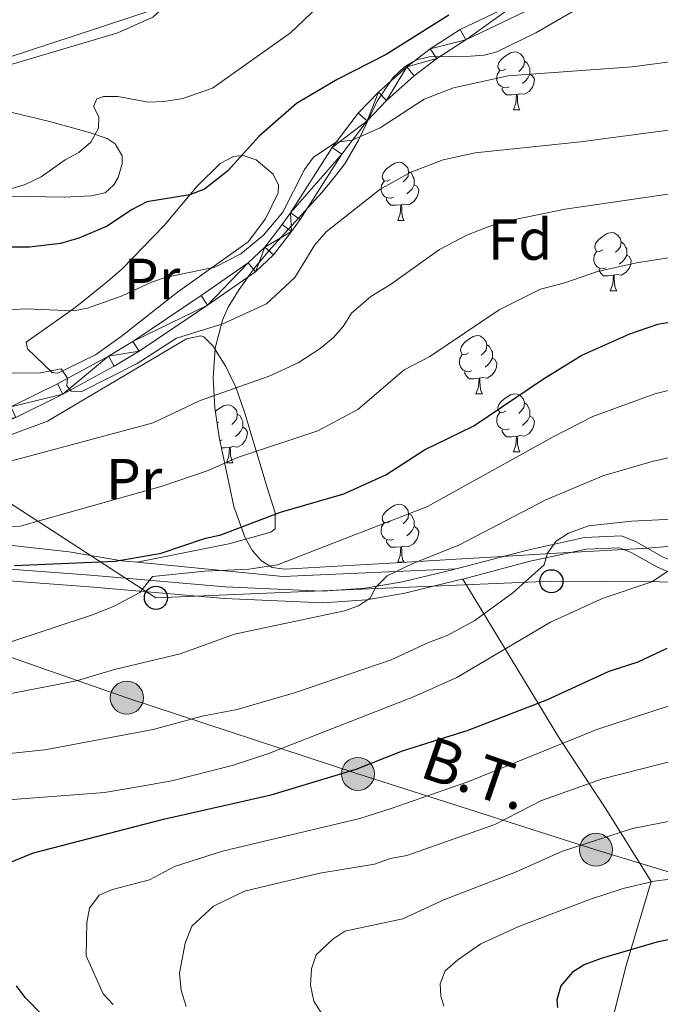
# Model space of a CAD drawing. Units: metres. Extents: x 623005 to 627514, y 768681 to 771733.
# Drawn here: x 626648 to 626758, y 769271 to 769441 of the extents above; entities that cross this region are included whole.
import ezdxf
from ezdxf.enums import TextEntityAlignment as Align

# ---------------------------------------------------------------- set-up
doc = ezdxf.new("R2010")
doc.units = ezdxf.units.M
doc.header["$MEASUREMENT"] = 0
doc.linetypes.add('DGN Style 3', pattern=[78.57378200000001, 56.12413000000001, -22.449652])
for name, color, linetype, lineweight in [('Carátula', 7, 'Continuous', 0), ('Edificios construcciones cerramientos', 7, 'Continuous', 0), ('Elementos auxiliares', 7, 'Continuous', 0), ('Entidades rústicas y varios', 7, 'Continuous', 0), ('Líneas de conducción', 7, 'Continuous', 0), ('Relieve y altimetría', 7, 'Continuous', 0), ('Textos de rotulación', 7, 'Continuous', 0), ('Viales y ferrocarril', 7, 'Continuous', 0)]:
    doc.layers.add(name, color=color, linetype=linetype, lineweight=lineweight)
doc.styles.add('Style-arial', font='arial.shx', dxfattribs={"bigfont": 'arialbig.shx'})
doc.styles.add('Style-Arial Narrow', font='txt')
doc.styles.add('Style-arialni', font='arialni.shx', dxfattribs={"bigfont": 'arialnibig.shx'})

# ---------------------------------------------------------------- blocks, each defined once
blk = doc.blocks.new('5PTT')
at = {"layer": 'Líneas de conducción', "color": 250, "linetype": 'Continuous', "lineweight": 30}
blk.add_circle((0, 0, 0.0004937147301689038), 1.995000006667076, dxfattribs=at)
blk = doc.blocks.new('5PELE')
at = {"layer": 'Líneas de conducción', "linetype": 'Continuous', "lineweight": 0}
h = blk.add_hatch(color=9, dxfattribs=at)
edge = h.paths.add_edge_path()
edge.add_arc((-0.000199990114197135, 1.001171767711639e-08), 2.85, 0, 360)
at = {"layer": 'Líneas de conducción', "color": 252, "linetype": 'Continuous', "lineweight": 0}
blk.add_circle((-0.000199990114197135, 1.001171767711639e-08, 0.0001050437649610103), 2.85, dxfattribs=at)

msp = doc.modelspace()

# ---------------------------------------------------------------- linework, layer by layer
at = {"layer": 'Carátula', "color": 7, "linetype": 'Continuous', "lineweight": 0}
msp.add_3dface([(623060.037, 768681.1939999999), (627514.2790000001, 768763.0360000001), (627459.717, 771732.544), (623005.4750000001, 771650.702)], dxfattribs=at)
at = {"layer": 'Edificios construcciones cerramientos', "color": 250, "linetype": 'Continuous', "lineweight": 0, "ltscale": 0.5, "extrusion": (0.1746240151497313, -0.2844892213149127, 0.9426411492655205), "elevation": -108804.267273056, "flags": 128}
msp.add_lwpolyline([(936547.1469200284, 309272.2967037616), (936567.2725156422, 309256.1407014038), (936593.4509308233, 309240.7036756021)], dxfattribs=at)
at = {"layer": 'Edificios construcciones cerramientos', "color": 250, "linetype": 'Continuous', "lineweight": 0, "ltscale": 0.5}
for points in [[(626616.567, 769437.902, 713.197), (626626.014, 769436.7820000001, 712.049), (626641.7209999999, 769433.037, 710.117), (626660.8630000001, 769439.335, 710.278), (626674.6259999999, 769443.862, 710.761), (626718.956, 769466.0109999999, 705.77), (626731.8770000001, 769471.1340000001, 706.736), (626755.615, 769476.092, 707.541), (626781.149, 769480.085, 706.414)], [(626630.591, 769353.017, 680.333), (626633.2579999999, 769351.5619999999, 680.333), (626656.149, 769349.051, 676.146), (626665.273, 769347.496, 674.697), (626667.896, 769347.2390000001, 674.133)], [(626724.0959999999, 769344.3330000001, 663.587), (626740.8049999999, 769316.8189999999, 645.072), (626748.7820000001, 769304.713, 636.0550000000001), (626756.6329999999, 769292.1499999999, 629.513), (626752.341, 769277.646, 628.087), (626748.946, 769264.26, 629.234)]]:
    msp.add_polyline3d(points, dxfattribs=at)
at = {"layer": 'Elementos auxiliares', "color": 250, "linetype": 'Continuous', "lineweight": 0}
msp.add_3dface([(623941.04, 769091.22), (623899.06, 771404.79), (627290.76, 771467.1000000001), (627333.8899999999, 769153.56)], dxfattribs=at)
at = {"layer": 'Entidades rústicas y varios', "color": 92, "linetype": 'Continuous', "lineweight": 0, "flags": 128}
for points in [[(626731.554, 769432.317), (626731.024, 769432.0519999999), (626730.494, 769432.1070000001), (626730.229, 769432.477), (626730.1740000001, 769432.902), (626730.334, 769433.422), (626730.814, 769434.017), (626731.449, 769434.547), (626732.3489999999, 769435.132), (626733.094, 769435.2920000001), (626733.5190000001, 769435.237), (626734.0490000001, 769434.922), (626734.5789999999, 769434.337), (626734.7390000001, 769433.6969999999), (626734.629, 769432.8470000001), (626734.2039999999, 769432.317), (626733.784, 769431.892)], [(626734.7390000001, 769433.6969999999), (626735.2139999999, 769433.382), (626735.5290000001, 769432.7420000001), (626735.689, 769432.422), (626735.689, 769431.842), (626735.689, 769431.4170000001), (626735.3189999999, 769430.727), (626734.899, 769430.247), (626734.419, 769429.827)], [(626732.139, 769429.237), (626731.7139999999, 769429.077), (626731.129, 769429.1370000001), (626730.6540000001, 769429.3470000001), (626730.229, 769429.7720000001), (626730.014, 769430.3570000001), (626730.014, 769430.777), (626730.0689999999, 769431.362), (626730.494, 769432.0519999999)], [(626735.689, 769431.4170000001), (626736.1440000001, 769431.1670000001), (626736.4890000001, 769430.5519999999), (626736.379, 769429.827), (626736.169, 769429.1869999999), (626735.584, 769428.4469999999), (626734.7890000001, 769427.967), (626733.939, 769428.0719999999), (626733.5090000001, 769427.942)], [(626733.399, 769427.942), (626732.5090000001, 769427.8570000001), (626731.6640000001, 769427.8570000001), (626731.2390000001, 769428.287), (626730.919, 769428.7620000001), (626730.919, 769429.077)], [(626732.854, 769425.257), (626733.2890000001, 769426.4170000001), (626733.399, 769427.942), (626733.5090000001, 769427.942), (626733.544, 769427.3570000001), (626733.5789999999, 769426.672), (626733.649, 769426.057), (626733.764, 769425.6570000001), (626733.979, 769425.257)], [(626732.854, 769425.257), (626733.979, 769425.257)], [(626711.5760000001, 769413.2690000001), (626711.0460000001, 769413.004), (626710.5160000001, 769413.0590000001), (626710.2509999999, 769413.429), (626710.196, 769413.854), (626710.3559999999, 769414.3740000001), (626710.8360000001, 769414.969), (626711.4709999999, 769415.4990000001), (626712.371, 769416.084), (626713.1159999999, 769416.244), (626713.541, 769416.189), (626714.071, 769415.8740000001), (626714.601, 769415.2890000001), (626714.7609999999, 769414.649), (626714.6510000001, 769413.7990000001), (626714.226, 769413.2690000001), (626713.8060000001, 769412.844)], [(626712.1610000001, 769410.189), (626711.736, 769410.0290000001), (626711.1510000001, 769410.0889999999), (626710.676, 769410.2990000001), (626710.2509999999, 769410.7239999999), (626710.0360000001, 769411.3090000001), (626710.0360000001, 769411.729), (626710.091, 769412.314), (626710.5160000001, 769413.004)], [(626714.7609999999, 769414.649), (626715.236, 769414.334), (626715.551, 769413.6939999999), (626715.7110000001, 769413.3740000001), (626715.7110000001, 769412.794), (626715.7110000001, 769412.369), (626715.341, 769411.679), (626714.9210000001, 769411.199), (626714.4410000001, 769410.7790000001)], [(626715.7110000001, 769412.369), (626716.166, 769412.119), (626716.5109999999, 769411.504), (626716.4010000001, 769410.7790000001), (626716.1910000001, 769410.139), (626715.6059999999, 769409.399), (626714.811, 769408.919), (626713.9610000001, 769409.024), (626713.531, 769408.8940000001)], [(626713.4210000001, 769408.8940000001), (626712.531, 769408.8090000001), (626711.686, 769408.8090000001), (626711.2609999999, 769409.2390000001), (626710.9410000001, 769409.7139999999), (626710.9410000001, 769410.0290000001)], [(626712.8759999999, 769406.209), (626713.311, 769407.369), (626713.4210000001, 769408.8940000001), (626713.531, 769408.8940000001), (626713.5660000001, 769408.3090000001), (626713.601, 769407.6240000001), (626713.6710000001, 769407.0090000001), (626713.7860000001, 769406.6089999999), (626714.0009999999, 769406.209)], [(626712.8759999999, 769406.209), (626714.0009999999, 769406.209)], [(626748.267, 769401.129), (626747.737, 769400.8640000001), (626747.2069999999, 769400.919), (626746.942, 769401.2890000001), (626746.8870000001, 769401.7139999999), (626747.047, 769402.2339999999), (626747.527, 769402.8289999999), (626748.162, 769403.3589999999), (626749.0619999999, 769403.9439999999), (626749.807, 769404.104), (626750.2320000001, 769404.0490000001), (626750.7620000001, 769403.7339999999), (626751.2919999999, 769403.149), (626751.452, 769402.5090000001), (626751.342, 769401.659), (626750.9169999999, 769401.129), (626750.497, 769400.7039999999)], [(626751.452, 769402.5090000001), (626751.9269999999, 769402.1939999999), (626752.2420000001, 769401.554), (626752.402, 769401.2339999999), (626752.402, 769400.6540000001), (626752.402, 769400.229), (626752.0320000001, 769399.5390000001), (626751.612, 769399.0590000001), (626751.132, 769398.639)], [(626748.852, 769398.0490000001), (626748.4269999999, 769397.889), (626747.842, 769397.949), (626747.3670000001, 769398.159), (626746.942, 769398.584), (626746.727, 769399.169), (626746.727, 769399.5889999999), (626746.7820000001, 769400.1740000001), (626747.2069999999, 769400.8640000001)], [(626752.402, 769400.229), (626752.8570000001, 769399.979), (626753.202, 769399.3640000001), (626753.092, 769398.639), (626752.882, 769397.9990000001), (626752.297, 769397.2590000001), (626751.5020000001, 769396.7790000001), (626750.652, 769396.8840000001), (626750.2220000001, 769396.754)], [(626750.112, 769396.754), (626749.2220000001, 769396.669), (626748.3770000001, 769396.669), (626747.952, 769397.0989999999), (626747.632, 769397.574), (626747.632, 769397.889)], [(626749.567, 769394.0689999999), (626750.0020000001, 769395.229), (626750.112, 769396.754), (626750.2220000001, 769396.754), (626750.257, 769396.169), (626750.2919999999, 769395.4839999999), (626750.362, 769394.869), (626750.477, 769394.469), (626750.692, 769394.0689999999)], [(626749.567, 769394.0689999999), (626750.692, 769394.0689999999)], [(626725.0789999999, 769383.3600000001), (626724.5490000001, 769383.095), (626724.0190000001, 769383.1499999999), (626723.754, 769383.52), (626723.699, 769383.9450000001), (626723.8589999999, 769384.4650000001), (626724.3389999999, 769385.06), (626724.9739999999, 769385.5900000001), (626725.8740000001, 769386.175), (626726.619, 769386.335), (626727.044, 769386.28), (626727.574, 769385.9650000001), (626728.104, 769385.3800000001), (626728.264, 769384.74), (626728.1540000001, 769383.8900000001), (626727.729, 769383.3600000001), (626727.3090000001, 769382.935)], [(626728.264, 769384.74), (626728.7390000001, 769384.425), (626729.054, 769383.7849999999), (626729.2139999999, 769383.4650000001), (626729.2139999999, 769382.885), (626729.2139999999, 769382.46), (626728.844, 769381.77), (626728.4240000001, 769381.29), (626727.9439999999, 769380.8700000001)], [(626725.6640000001, 769380.28), (626725.2390000001, 769380.1200000001), (626724.6540000001, 769380.1799999999), (626724.179, 769380.3900000001), (626723.754, 769380.815), (626723.5390000001, 769381.3999999999), (626723.5390000001, 769381.8200000001), (626723.594, 769382.405), (626724.0190000001, 769383.095)], [(626729.2139999999, 769382.46), (626729.669, 769382.21), (626730.014, 769381.595), (626729.9040000001, 769380.8700000001), (626729.6939999999, 769380.23), (626729.1089999999, 769379.49), (626728.314, 769379.01), (626727.4639999999, 769379.115), (626727.034, 769378.9850000001)], [(626726.9240000001, 769378.9850000001), (626726.034, 769378.8999999999), (626725.189, 769378.8999999999), (626724.764, 769379.3300000001), (626724.4439999999, 769379.8049999999), (626724.4439999999, 769380.1200000001)], [(626726.379, 769376.3), (626726.814, 769377.46), (626726.9240000001, 769378.9850000001), (626727.034, 769378.9850000001), (626727.0689999999, 769378.3999999999), (626727.104, 769377.7150000001), (626727.1740000001, 769377.1000000001), (626727.2890000001, 769376.7), (626727.504, 769376.3)], [(626726.379, 769376.3), (626727.504, 769376.3)], [(626731.554, 769373.325), (626731.024, 769373.06), (626730.494, 769373.115), (626730.229, 769373.4850000001), (626730.1740000001, 769373.9099999999), (626730.334, 769374.4299999999), (626730.814, 769375.0249999999), (626731.449, 769375.5549999999), (626732.3489999999, 769376.1400000001), (626733.094, 769376.3), (626733.5190000001, 769376.2450000001), (626734.0490000001, 769375.9299999999), (626734.5789999999, 769375.345), (626734.7390000001, 769374.7050000001), (626734.629, 769373.855), (626734.2039999999, 769373.325), (626733.784, 769372.8999999999)], [(626681.385, 769373.2250000001), (626681.8940000001, 769373.6499999999), (626682.794, 769374.2350000001), (626683.5390000001, 769374.395), (626683.9639999999, 769374.3400000001), (626684.494, 769374.0249999999), (626685.024, 769373.44), (626685.1840000001, 769372.8), (626685.074, 769371.95), (626684.649, 769371.4199999999), (626684.229, 769370.9950000001)], [(626734.7390000001, 769374.7050000001), (626735.2139999999, 769374.3900000001), (626735.5290000001, 769373.75), (626735.689, 769373.4299999999), (626735.689, 769372.8500000001), (626735.689, 769372.425), (626735.3189999999, 769371.7350000001), (626734.899, 769371.2550000001), (626734.419, 769370.835)], [(626685.1840000001, 769372.8), (626685.659, 769372.4850000001), (626685.9739999999, 769371.845), (626686.1340000001, 769371.5249999999), (626686.1340000001, 769370.9450000001), (626686.1340000001, 769370.52), (626685.764, 769369.8300000001), (626685.344, 769369.3500000001), (626684.8640000001, 769368.9299999999)], [(626732.139, 769370.2450000001), (626731.7139999999, 769370.085), (626731.129, 769370.145), (626730.6540000001, 769370.355), (626730.229, 769370.78), (626730.014, 769371.365), (626730.014, 769371.7849999999), (626730.0689999999, 769372.3700000001), (626730.494, 769373.06)], [(626735.689, 769372.425), (626736.1440000001, 769372.175), (626736.4890000001, 769371.56), (626736.379, 769370.835), (626736.169, 769370.1950000001), (626735.584, 769369.4550000001), (626734.7890000001, 769368.9750000001), (626733.939, 769369.0800000001), (626733.5090000001, 769368.95)], [(626681.9990000001, 769371.4199999999), (626681.669, 769371.2550000001)], [(626686.1340000001, 769370.52), (626686.5889999999, 769370.27), (626686.9340000001, 769369.655), (626686.824, 769368.9299999999), (626686.6140000001, 769368.29), (626686.0290000001, 769367.55), (626685.2339999999, 769367.0700000001), (626684.3840000001, 769367.175), (626683.9539999999, 769367.0449999999)], [(626733.399, 769368.95), (626732.5090000001, 769368.865), (626731.6640000001, 769368.865), (626731.2390000001, 769369.2949999999), (626730.919, 769369.77), (626730.919, 769370.085)], [(626732.854, 769366.2650000001), (626733.2890000001, 769367.425), (626733.399, 769368.95), (626733.5090000001, 769368.95), (626733.544, 769368.365), (626733.5789999999, 769367.6799999999), (626733.649, 769367.065), (626733.764, 769366.665), (626733.979, 769366.2650000001)], [(626682.584, 769368.3400000001), (626682.159, 769368.1799999999), (626682.155, 769368.1799999999)], [(626683.844, 769367.0449999999), (626682.9539999999, 769366.96), (626682.4169999999, 769366.96)], [(626683.2990000001, 769364.3600000001), (626683.7339999999, 769365.52), (626683.844, 769367.0449999999), (626683.9539999999, 769367.0449999999), (626683.9890000001, 769366.46), (626684.024, 769365.7749999999), (626684.094, 769365.1599999999), (626684.209, 769364.76), (626684.4240000001, 769364.3600000001)], [(626732.854, 769366.2650000001), (626733.979, 769366.2650000001)], [(626683.2990000001, 769364.3600000001), (626684.4240000001, 769364.3600000001)], [(626711.5760000001, 769354.277), (626711.0460000001, 769354.0120000001), (626710.5160000001, 769354.067), (626710.2509999999, 769354.4369999999), (626710.196, 769354.862), (626710.3559999999, 769355.382), (626710.8360000001, 769355.977), (626711.4709999999, 769356.507), (626712.371, 769357.092), (626713.1159999999, 769357.2520000001), (626713.541, 769357.1969999999), (626714.071, 769356.882), (626714.601, 769356.297), (626714.7609999999, 769355.6570000001), (626714.6510000001, 769354.807), (626714.226, 769354.277), (626713.8060000001, 769353.852)], [(626714.7609999999, 769355.6570000001), (626715.236, 769355.342), (626715.551, 769354.702), (626715.7110000001, 769354.382), (626715.7110000001, 769353.8019999999), (626715.7110000001, 769353.3770000001), (626715.341, 769352.6869999999), (626714.9210000001, 769352.2069999999), (626714.4410000001, 769351.787)], [(626712.1610000001, 769351.1969999999), (626711.736, 769351.037), (626711.1510000001, 769351.0970000001), (626710.676, 769351.307), (626710.2509999999, 769351.7320000001), (626710.0360000001, 769352.317), (626710.0360000001, 769352.737), (626710.091, 769353.3219999999), (626710.5160000001, 769354.0120000001)], [(626715.7110000001, 769353.3770000001), (626716.166, 769353.1270000001), (626716.5109999999, 769352.5120000001), (626716.4010000001, 769351.787), (626716.1910000001, 769351.1470000001), (626715.6059999999, 769350.4070000001), (626714.811, 769349.9269999999), (626713.9610000001, 769350.0320000001), (626713.531, 769349.902)], [(626713.4210000001, 769349.902), (626712.531, 769349.817), (626711.686, 769349.817), (626711.2609999999, 769350.247), (626710.9410000001, 769350.7220000001), (626710.9410000001, 769351.037)], [(626712.8759999999, 769347.217), (626713.311, 769348.3770000001), (626713.4210000001, 769349.902), (626713.531, 769349.902), (626713.5660000001, 769349.317), (626713.601, 769348.632), (626713.6710000001, 769348.017), (626713.7860000001, 769347.6170000001), (626713.997, 769347.2239999999)], [(626712.8759999999, 769347.217), (626713.8870000001, 769347.217)]]:
    msp.add_lwpolyline(points, dxfattribs=at)
at = {"layer": 'Entidades rústicas y varios', "color": 92, "linetype": 'Continuous', "lineweight": 0, "ltscale": 0.5}
for points in [[(626730.014, 769435.2920000001, 709.293), (626736.7080000001, 769438.577, 708.4), (626745.5989999999, 769443.693, 707.922)], [(626763.381, 769350.301, 671.689), (626756.139, 769349.6840000001, 674.6320000000001), (626739.301, 769348.744, 682.926), (626730, 769348.1910000001, 686.826), (626722.973, 769347.7760000001, 689.309), (626713.513, 769347.1939999999, 691.8240000000001), (626693.381, 769346.02, 696.413), (626691.216, 769346.348, 696.945), (626689.378, 769347.449, 697.471), (626687.831, 769349.186, 697.992), (626686.541, 769351.4210000001, 698.5070000000001), (626684.588, 769356.841, 699.5260000000001), (626682.0260000001, 769368.7820000001, 701.6990000000001), (626681.2919999999, 769373.8670000001, 702.403), (626681.004, 769379.061, 702.931), (626681.3729999999, 769384.169, 703.405), (626682.6089999999, 769388.9990000001, 703.9490000000001), (626683.6170000001, 769391.2490000001, 704.2860000000001), (626685.496, 769394.2990000001, 705.0500000000001), (626688.2309999999, 769398.067, 707.179), (626691.071, 769401.497, 710.158), (626696.881, 769407.8570000001, 716.649), (626699.754, 769411.044, 719.15), (626701.162, 769412.696, 719.993), (626702.5430000001, 769414.4070000001, 720.48), (626703.7409999999, 769415.99, 720.564), (626706.094, 769420.05, 720.009), (626709.3189999999, 769426.798, 718.207), (626712.0789999999, 769430.8840000001, 716.6370000000001), (626714.037, 769432.73, 715.734), (626716.1000000001, 769433.882, 714.819), (626718.3160000001, 769434.439, 713.777), (626725.426, 769434.5430000001, 710.636), (626727.7960000001, 769434.727, 709.8340000000001), (626730.014, 769435.2920000001, 709.293)]]:
    msp.add_polyline3d(points, dxfattribs=at)
at = {"layer": 'Entidades rústicas y varios', "color": 92, "linetype": 'Continuous', "lineweight": 0}
for points in [[(626635.9380000001, 769427.2930000001, 709.802), (626650.6300000001, 769423.7960000001, 707.792), (626652.966, 769423.199, 707.238), (626659.8389999999, 769421.3260000001, 704.73), (626662.7390000001, 769420.344, 704.61), (626664.115, 769419.435, 704.572), (626665.2919999999, 769417.3289999999, 703.485), (626665.2890000001, 769415.9569999999, 702.962), (626664.6399999999, 769413.6240000001, 702.71), (626663.892, 769412.325, 702.64), (626662.361, 769410.9439999999, 702.64), (626659.956, 769410.429, 703.105), (626655.308, 769410.202, 704.25), (626643.0360000001, 769410.4410000001, 706.182)], [(626692.2080000001, 769410.986, 696.844), (626690.0660000001, 769406.469, 696.125), (626687.04, 769402.497, 695.408), (626674.8400000001, 769393.8260000001, 693.624), (626665.158, 769386.183, 691.772), (626660.7280000001, 769382.9979999999, 691.1510000000001), (626654.2180000001, 769379.8589999999, 690.8870000000001), (626653.244, 769379.962, 690.726), (626648.9680000001, 769384.0630000001, 692.4970000000001), (626648.7409999999, 769385.179, 692.819), (626656.9439999999, 769390.9890000001, 696.039), (626658.885, 769392.527, 696.3720000000001), (626662.7679999999, 769395.6710000001, 696.413), (626665.287, 769397.8729999999, 696.999), (626672.5460000001, 769405.3019999999, 699.259), (626678.271, 769412.094, 700.386), (626682.2309999999, 769416.0390000001, 700.547), (626684.533, 769417.2280000001, 700.1510000000001), (626686.182, 769417.402, 699.742), (626688.4310000001, 769416.631, 699.0980000000001), (626691.3740000001, 769414.162, 698.1320000000001), (626692.274, 769412.2650000001, 696.725), (626692.2080000001, 769410.986, 696.844)], [(626623.4890000001, 769361.1799999999, 685), (626635.007, 769365.131, 686.163), (626652.426, 769371.584, 687.523), (626676.3829999999, 769385.773, 690.635), (626678.875, 769386.3030000001, 690.366), (626679.4269999999, 769386.115, 690.152), (626680.969, 769384.5930000001, 689.025), (626683.212, 769381.024, 686.388), (626684.9439999999, 769377.4099999999, 684.033), (626686.493, 769372.979, 682.115), (626690.324, 769360.149, 678.076), (626691.746, 769355.7749999999, 675.548), (626691.7180000001, 769352.9739999999, 674.051), (626690.943, 769352.4439999999, 673.89), (626683.7080000001, 769350.408, 673.614), (626667.896, 769347.2390000001, 674.695)]]:
    msp.add_polyline3d(points, dxfattribs=at)
at = {"layer": 'Líneas de conducción', "color": 250, "linetype": 'Continuous', "lineweight": 0, "ltscale": 0.5}
msp.add_polyline3d([(626530.5249999999, 769416.4210000001, 720.02), (626546.882, 769409.531, 714.838), (626610.7509999999, 769376.3430000001, 690.2230000000001), (626634.6510000001, 769364.7339999999, 686.016), (626671.1359999999, 769341.095, 669.402), (626739.405, 769343.952, 658.361), (626786.0260000001, 769343.673, 652.844), (626805.425, 769342.665, 651.313)], dxfattribs=at)
at = {"layer": 'Líneas de conducción', "color": 6, "linetype": 'Continuous', "lineweight": 0, "ltscale": 0.5}
msp.add_polyline3d([(626805.425, 769342.665, 651.313), (626808.538, 769335.949, 647.774), (626801.0109999999, 769313.324, 638.221), (626789.398, 769284.8119999999, 623.712), (626747.105, 769297.6229999999, 634.164), (626706.0050000001, 769310.706, 649.462), (626666.111, 769323.861, 662.771), (626620.6140000001, 769339.7069999999, 675.261), (626597.415, 769348.23, 678.568)], dxfattribs=at)
at = {"layer": 'Relieve y altimetría', "color": 30, "linetype": 'Continuous', "lineweight": 0, "flags": 128}
for points, elevation in [([(626645.716, 769433.0120000001), (626664.5430000001, 769438.5889999999), (626670.5930000001, 769441.3), (626672.9650000001, 769443.3900000001), (626677.5, 769450.5360000001), (626679.405, 769455.327), (626680.8630000001, 769461.3600000001), (626681.8389999999, 769467.6680000001), (626681.497, 769470.1510000001), (626680.0419999999, 769475.1840000001), (626679.896, 769477.6529999999), (626681.74, 769485.5249999999), (626681.71, 769489.129), (626681.5220000001, 769491.781), (626679.9610000001, 769498.798), (626677.5460000001, 769504.9850000001), (626675.048, 769509.6780000001), (626671.926, 769514.506), (626665.8910000001, 769521.5800000001), (626653.9380000001, 769530.9450000001)], 710), ([(626646.169, 769411.6329999999), (626648.5430000001, 769412.406), (626651.318, 769413.7490000001), (626655.45, 769416.6440000001), (626657.851, 769417.942), (626659.892, 769419.7150000001), (626661.237, 769422.1070000001), (626661.284, 769424.092), (626660.354, 769425.854), (626660.9340000001, 769427.209), (626662.0660000001, 769427.6070000001), (626664.5449999999, 769427.5889999999), (626669.871, 769426.6030000001), (626672.55, 769426.7239999999), (626675.7949999999, 769427.2660000001), (626680.881, 769429.0079999999), (626694.342, 769438.5689999999), (626702.6710000001, 769446.487)], 705), ([(626768.084, 769434.6529999999), (626753.331, 769432.6769999999), (626731.9280000001, 769431.122), (626722.506, 769429.077), (626717.4210000001, 769427.122), (626709.8570000001, 769422.1670000001), (626705.027, 769420.0630000001), (626702.2390000001, 769419.7320000001), (626698.348, 769417.0959999999), (626696.791, 769414.9979999999), (626693.048, 769407.625), (626689.713, 769403.689), (626685.773, 769400.4199999999), (626681.287, 769398.1670000001), (626672.743, 769396.344), (626670.3670000001, 769395.564), (626665.3049999999, 769393.192), (626659.3459999999, 769391.0889999999), (626656.889, 769390.5889999999), (626648.5970000001, 769390.9439999999), (626642.53, 769390.5860000001)], 695), ([(626639.095, 769362.8230000001), (626670.6329999999, 769371.3030000001), (626678.787, 769375.146), (626690.6570000001, 769379.3260000001), (626695.6740000001, 769381.639), (626699.497, 769384.0789999999), (626701.7579999999, 769385.922), (626703.4569999999, 769387.8870000001), (626704.8800000001, 769390.223), (626708.226, 769393.101), (626711.619, 769395.139), (626720.06, 769401.1640000001), (626724.95, 769403.6950000001), (626730.28, 769405.7720000001), (626741.757, 769408.1599999999), (626777.666, 769413.3859999999), (626798.3700000001, 769417.8130000001), (626818.3219999999, 769421.244), (626840.533, 769424.3400000001), (626851.7339999999, 769425.1869999999), (626864.8130000001, 769426.659), (626890.8770000001, 769426.473)], 685), ([(626645.4099999999, 769379.875), (626651.1810000001, 769379.885), (626654.781, 769380.5970000001), (626655.8659999999, 769379.01), (626655.78, 769377.683), (626656.497, 769376.7350000001), (626658.317, 769376.6780000001), (626667.879, 769381.506), (626674.685, 769385.865), (626682.685, 769388.3400000001), (626690.2479999999, 769391.7860000001), (626695.1340000001, 769396.371), (626698.5689999999, 769402.01), (626700.494, 769404.2420000001), (626709.8119999999, 769411.517), (626715.0179999999, 769414.466), (626720.7139999999, 769416.685), (626726.229, 769417.8729999999), (626744.449, 769419.781), (626765.2620000001, 769422.503)], 690), ([(626637.9410000001, 769353.179), (626647.693, 769353.4469999999), (626672.223, 769360.355), (626680.1510000001, 769363.081), (626685.2339999999, 769365.291), (626699.06, 769369.9040000001), (626705.963, 769373.6070000001), (626713.9880000001, 769380.422), (626718.429, 769382.7220000001), (626730.378, 769390.754), (626737.504, 769394.358), (626741.7039999999, 769395.4369999999), (626747.341, 769397.406), (626754.081, 769398.9099999999), (626763.9920000001, 769400.4539999999), (626778.6300000001, 769402.212), (626799.46, 769405.244), (626813.8049999999, 769406.7650000001), (626830.8859999999, 769409.993), (626842.0190000001, 769411.5549999999), (626872.8049999999, 769413.8600000001), (626903.108, 769412.872)], 680), ([(626882.037, 769389.7209999999), (626846.2490000001, 769387.5109999999), (626838.744, 769386.7609999999), (626825.5560000001, 769384.8289999999), (626805.895, 769380.587), (626799.1869999999, 769379.757), (626789.6429999999, 769379.175), (626773.05, 769378.7509999999), (626762.179, 769377.506), (626757.2679999999, 769376.3119999999), (626746.54, 769372.3559999999), (626739.709, 769368.875)], 670), ([(626739.709, 769368.875), (626718.0290000001, 769356.838), (626692.101, 769346.7609999999), (626687.1669999999, 769346.0420000001), (626679.585, 769345.693), (626670.5179999999, 769344.767), (626668.371, 769341.997), (626663.9310000001, 769339.6799999999), (626660.337, 769338.216), (626645.4040000001, 769333.284)], 670), ([(626641.895, 769323.7890000001), (626657.402, 769326.753), (626664.0050000001, 769328.754), (626675.291, 769331.449), (626684.7069999999, 769334.827), (626703.673, 769338.8319999999), (626706.0970000001, 769339.719), (626708.1740000001, 769341.1070000001), (626709.048, 769342.868), (626711.0760000001, 769344.8870000001), (626715.4720000001, 769346.986), (626723.419, 769350.1610000001), (626738.4569999999, 769357.9920000001), (626748.446, 769362.219), (626756.81, 769364.615), (626764.4720000001, 769366.3090000001)], 665), ([(626898.152, 769360.185), (626865.913, 769357.94), (626862.6410000001, 769357.415), (626838.632, 769355.659), (626815.0109999999, 769352.935), (626805.524, 769351.3800000001), (626802.8899999999, 769351.2239999999), (626799.967, 769350.3900000001), (626796.3459999999, 769350.175), (626784.5549999999, 769348.483), (626772.7050000001, 769347.78), (626770.0530000001, 769347.952), (626761.9780000001, 769347.2960000001), (626756.7520000001, 769343.8589999999), (626748.331, 769341.047), (626739.2350000001, 769336.882), (626723.06, 769327.327), (626715.6200000001, 769324.0090000001), (626690.469, 769314.1570000001), (626684.3130000001, 769312.1400000001), (626673.8970000001, 769309.5390000001), (626668.341, 769308.5490000001), (626662.283, 769307.53), (626643.3829999999, 769306.075)], 655), ([(626784.744, 769355.844), (626753.264, 769354.3049999999), (626745.824, 769353.513), (626742.3630000001, 769352.243), (626740.254, 769350.8900000001), (626738.7250000001, 769348.817), (626738.1840000001, 769346.8030000001), (626732.733, 769341.977), (626726.2039999999, 769337.173), (626721.4029999999, 769334.5760000001), (626718.1699999999, 769333.3929999999), (626711.743, 769330.368), (626695.23, 769324.763), (626685.163, 769321.8530000001), (626679.092, 769320.6980000001), (626670.673, 769318.365), (626651.9280000001, 769314.8940000001), (626638.0959999999, 769313.442)], 660), ([(626663.77, 769270.946), (626662.034, 769272.7450000001), (626659.091, 769279.31), (626659.179, 769285.0760000001), (626659.6429999999, 769287.558), (626661.3230000001, 769289.8130000001), (626663.656, 769290.7749999999), (626670.0390000001, 769292.4210000001), (626674.337, 769294.7650000001), (626682.629, 769297.406), (626706.3060000001, 769303.031), (626711.7420000001, 769304.754), (626724.9580000001, 769309.331), (626747.2250000001, 769318.389), (626763.271, 769323.608), (626782.852, 769325.274), (626807.209, 769326.72), (626809.6669999999, 769327.173), (626812.243, 769327.851), (626813.5320000001, 769331.379), (626814.8160000001, 769332.1270000001), (626821.531, 769333.3940000001), (626852.533, 769336.679), (626899.2930000001, 769339.1259999999)], 645), ([(626883.7450000001, 769318.8), (626869.0970000001, 769319.1640000001), (626858.506, 769319.5260000001), (626856.038, 769319.148), (626853.764, 769315.9410000001), (626851.5290000001, 769314.818), (626846.744, 769314.291), (626833.797, 769312.014), (626818.5800000001, 769308.8049999999), (626808.315, 769307.132), (626779.81, 769304.5900000001), (626766.088, 769303.7820000001), (626753.413, 769301.3060000001), (626741.2960000001, 769297.382), (626733.213, 769293.774), (626720.8200000001, 769289.0050000001), (626713.7409999999, 769285.73), (626703.7320000001, 769283.594), (626701.6869999999, 769282.2069999999), (626698.791, 769279.5190000001), (626698, 769277.0959999999), (626697.807, 769274.2690000001), (626698.408, 769271.497), (626700.291, 769268.5249999999)], 635), ([(626764.263, 769313.9650000001), (626748.2110000001, 769309.8900000001), (626737.706, 769306.0989999999), (626729.629, 769301.9979999999), (626714.422, 769296.6359999999), (626711.6440000001, 769296.1400000001), (626708.895, 769295.1510000001), (626699.408, 769293.5970000001), (626686.409, 769290.4739999999), (626681.084, 769287.8840000001), (626677.3289999999, 769284.4450000001), (626676.179, 769281.4820000001), (626675.2069999999, 769276.3130000001), (626675.4820000001, 769273.3260000001), (626676.331, 769270.5900000001)], 640), ([(626879.923, 769307.953), (626856.425, 769305.564), (626826.4820000001, 769300.6740000001), (626817.703, 769298.4750000001), (626806.1059999999, 769296.3), (626780.8189999999, 769293.807), (626767.294, 769293.4990000001), (626757.129, 769292.2350000001), (626751.767, 769290.969), (626746.1399999999, 769289.1200000001), (626733.7760000001, 769284.396), (626727.219, 769281.3740000001), (626723.2509999999, 769278.6610000001), (626721.0549999999, 769276.7139999999), (626720.1939999999, 769274.5160000001), (626720.321, 769272.3759999999), (626720.8459999999, 769270.6159999999)], 630)]:
    msp.add_lwpolyline(points, dxfattribs=dict(at, elevation=elevation))
at = {"layer": 'Relieve y altimetría', "color": 30, "linetype": 'Continuous', "lineweight": 30, "flags": 128}
for points, elevation in [([(626721.7039999999, 769441.6340000001), (626710.881, 769434.8459999999), (626702.4240000001, 769430.5420000001), (626695.395, 769426.395), (626688.9780000001, 769420.7150000001), (626683.506, 769414.706), (626679.4950000001, 769411.577), (626677.004, 769410.6270000001), (626669.5819999999, 769409.4029999999), (626666.8999999999, 769408.0290000001), (626662.74, 769405.212), (626657.798, 769403.1529999999), (626654.6680000001, 769402.2250000001), (626649.3019999999, 769401.592), (626640.311, 769401.591)], 700), ([(626646.6910000001, 769346.6499999999), (626664.0760000001, 769347.4180000001), (626672.0630000001, 769348.818), (626679.4950000001, 769351.3260000001), (626682.3160000001, 769351.9369999999), (626692.6540000001, 769355.854), (626703.565, 769359.013), (626710.815, 769362.3), (626717.503, 769366.6499999999), (626725.9880000001, 769370.783), (626738.0590000001, 769378.899), (626744.6780000001, 769382.932), (626752.925, 769386.652), (626757.767, 769388.3330000001), (626766.327, 769389.8189999999), (626772.115, 769390.429), (626795.5279999999, 769392.354), (626813.963, 769393.277), (626835.229, 769397.537), (626843.506, 769398.771), (626864.325, 769399.743), (626883.5249999999, 769401.28)], 675), ([(626645.318, 769295.1810000001), (626649.983, 769297.105), (626672.432, 769302.8970000001), (626691.047, 769307.078), (626705.7010000001, 769311.5460000001), (626713.713, 769314.7080000001), (626725.0320000001, 769318.243), (626738.5930000001, 769323.5079999999), (626749.3659999999, 769328.442), (626754.3899999999, 769330.0619999999), (626759.409, 769332.419)], 650), ([(626882.9040000001, 769302.337), (626874.655, 769302.1769999999), (626865.0009999999, 769300.409), (626850.881, 769296.4709999999), (626833.223, 769293.44), (626815.8189999999, 769289.277), (626783.774, 769286.209), (626769.369, 769284.0320000001), (626757.6170000001, 769281.683), (626747.9709999999, 769278.8360000001), (626745.1980000001, 769277.825), (626743.0590000001, 769276.524), (626741.044, 769274.1359999999), (626740.3700000001, 769271.74), (626740.4480000001, 769270.423)], 625), ([(626654.462, 769266.0800000001), (626648.5860000001, 769272.1640000001), (626647.0519999999, 769274.138)], 650)]:
    msp.add_lwpolyline(points, dxfattribs=dict(at, elevation=elevation))
at = {"layer": 'Viales y ferrocarril', "color": 250, "linetype": 'Continuous', "lineweight": 0}
for points in [[(626733.96, 769444.0549999999, 699.39), (626723.682, 769439.131, 698.001), (626718.46, 769435.787, 697.458), (626714.439, 769432.6869999999, 697.371), (626709.568, 769428.317, 696.787), (626706.064, 769424.683, 696.16), (626701.56, 769418.777, 695.094), (626694.3899999999, 769407.503, 692.95), (626692.9480000001, 769405.5090000001, 692.865), (626689.9439999999, 769401.601, 693.314), (626687.047, 769398.8859999999, 693.433), (626678.929, 769393.2579999999, 692.489), (626667.139, 769385.341, 690.534), (626662.939, 769382.764, 690.225), (626654.166, 769378.0290000001, 689.928), (626646.1000000001, 769374.0249999999, 688.426)], [(626734.7550000001, 769442.2180000001, 699.39), (626724.6570000001, 769437.3800000001, 698.001), (626719.6130000001, 769434.1499999999, 697.458), (626715.72, 769431.148, 697.371), (626710.9569999999, 769426.8759999999, 696.787), (626707.585, 769423.378, 696.16), (626703.2010000001, 769417.632, 695.094), (626696.0449999999, 769406.3800000001, 692.95), (626694.551, 769404.314, 692.865), (626691.4310000001, 769400.254, 693.314), (626688.308, 769397.327, 693.433), (626680.0560000001, 769391.605, 692.489), (626668.22, 769383.658, 690.534), (626663.9380000001, 769381.031, 690.225), (626655.085, 769376.2520000001, 689.928), (626646.929, 769372.2039999999, 688.426)], [(626645.148, 769346.0760000001, 675.13), (626659.8459999999, 769344.973, 672.288), (626683.0760000001, 769342.9950000001, 668.897), (626699.942, 769342.2520000001, 666.364), (626707.257, 769342.736, 665.7280000000001), (626713.685, 769343.8640000001, 665.076), (626722.55, 769345.9950000001, 662.5), (626722.868, 769346.078, 662.436), (626722.9380000001, 769346.0959999999, 662.421), (626735.2649999999, 769349.334, 659.924), (626745.1270000001, 769351.5009999999, 659.373), (626751.5009999999, 769351.76, 657.67), (626754.0149999999, 769350.737, 657.215), (626758.5819999999, 769348.1869999999, 656.542), (626779.3700000001, 769339.4480000001, 651.551), (626793.05, 769333.825, 649.172), (626797.7660000001, 769332.0530000001, 648.008), (626808.355, 769329.456, 644.145), (626822.5730000001, 769326.4280000001, 641.408), (626833.977, 769323.4709999999, 638.6610000000001), (626850.784, 769319.594, 635.677), (626858.551, 769317.585, 634.456), (626872.284, 769313.233, 632.714), (626885.598, 769309.4780000001, 628.998)]]:
    msp.add_polyline3d(points, dxfattribs=at)
at = {"layer": 'Viales y ferrocarril', "color": 250, "linetype": 'DGN Style 3', "lineweight": 0}
for points in [[(626724.0959999999, 769344.3330000001, 662.284), (626735.7339999999, 769347.389, 659.924), (626745.3840000001, 769349.51, 659.373), (626751.148, 769349.7450000001, 657.67), (626753.148, 769348.9299999999, 657.215), (626757.7050000001, 769346.3859999999, 656.542), (626778.6030000001, 769337.601, 651.551), (626792.317, 769331.9639999999, 649.172), (626797.173, 769330.138, 648.008), (626807.908, 769327.507, 644.145), (626822.1140000001, 769324.4809999999, 641.408), (626829.8130000001, 769322.483, 639.5500000000001), (626830.727, 769322.244, 639.3290000000001), (626831.007, 769322.1740000001, 639.2620000000001), (626833.5020000001, 769321.5279999999, 638.6610000000001), (626850.3090000001, 769317.6510000001, 635.677), (626857.9979999999, 769315.662, 634.456), (626871.7110000001, 769311.3160000001, 632.714), (626884.9709999999, 769307.577, 628.998)], [(626631.5360000001, 769345.2679999999, 677.065), (626631.608, 769345.229, 677.054), (626631.72, 769345.219, 677.037), (626644.987, 769344.0830000001, 675.13), (626659.6869999999, 769342.98, 672.288), (626682.9469999999, 769340.9979999999, 668.897), (626699.9650000001, 769340.2490000001, 666.364), (626707.496, 769340.747, 665.7280000000001), (626714.092, 769341.905, 665.076), (626723.037, 769344.0560000001, 662.5), (626724.017, 769344.3130000001, 662.301), (626724.0959999999, 769344.3330000001, 662.284)]]:
    msp.add_polyline3d(points, dxfattribs=at)

# ---------------------------------------------------------------- block references
at = {"layer": 'Líneas de conducción', "color": 250, "linetype": 'Continuous', "lineweight": 30}
for p in [(626739.405, 769343.952, 658.361), (626671.1359999999, 769341.095, 669.402)]:
    msp.add_blockref('5PTT', p, dxfattribs=at)
at = {"layer": 'Líneas de conducción', "color": 252, "linetype": 'Continuous', "lineweight": 0}
for p in [(626666.111, 769323.861, 662.771), (626706.0050000001, 769310.706, 649.462), (626747.105, 769297.6229999999, 634.164)]:
    msp.add_blockref('5PELE', p, dxfattribs=at)

# ---------------------------------------------------------------- texts
at = {"layer": 'Entidades rústicas y varios', "color": 92, "linetype": 'Continuous', "lineweight": 0}
for s, style, p in [('Fd', 'Style-arial', (626734.0009673103, 769402.909001, 683.592)), ('Pr', 'Style-Arial Narrow', (626670.4658385227, 769396.0990009999, 695.238)), ('Pr', 'Style-Arial Narrow', (626667.3668385227, 769361.5620009999, 681.105))]:
    msp.add_text(s, height=7.000002, dxfattribs=dict(at, style=style)).set_placement(p, align=Align.MIDDLE_CENTER)
at = {"layer": 'Textos de rotulación', "color": 250, "linetype": 'Continuous', "lineweight": 0, "style": 'Style-arialni'}
msp.add_text('B.T.', height=7.5, rotation=340.951791676954, dxfattribs=at).set_placement((626725.1469141578, 769307.2786656786, 643.82), align=Align.CENTER)

# ---------------------------------------------------------------- meshes
at = {"layer": 'Viales y ferrocarril', "color": 45, "linetype": 'Continuous', "lineweight": 0}
mesh = msp.add_polyface(dxfattribs=at)
corners = [(626774.4770000002, 769492.831, 705.320000000039), (626769.7460000003, 769495.7850000001, 705.7230000000039), (626765.5240000002, 769497.655, 705.7930000000505), (626758.0570000003, 769500.0299999998, 705.6670000000062), (626755.4410000003, 769500.3839999998, 705.6689999999883), (626751.1090000002, 769500.392, 705.4060000000063), (626749.8230000003, 769499.5679999997, 705.3270000000103), (626748, 769498.3999999997, 705.214), (626755.3040000002, 769498.3850000002, 705.6690000000292), (626757.6159999999, 769498.071, 705.6670000000172), (626764.8130000001, 769495.7820000001, 705.7930000000141), (626768.8230000003, 769494.0060000003, 705.7230000000278), (626772.8640000003, 769491.578, 705.4280000000393), (626776.5290000006, 769488.4680000003, 705.4000000000502), (626779.341, 769485.0500000003, 705.5330000000318), (626780.3940000003, 769483.0420000001, 705.6510000000468), (626781.1490000002, 769480.0849999997, 705.6580000000212), (626781.4420000003, 769475.7650000001, 705.4500000000213), (626781.037, 769471.6710000001, 705.1959999999866), (626780.4580000001, 769469.3929999999, 705.0340000000118), (626779.0320000006, 769465.9950000001, 704.609000000059), (626776.7370000002, 769461.7749999997, 703.6799999999994), (626771.3010000002, 769453.9330000002, 703.0200000000164), (626768.2470000002, 769451.8929999999, 702.731000000003), (626766.1010000003, 769451.2070000002, 702.470000000053), (626756.9300000002, 769449.9909999999, 701.1610000000387), (626747.297, 769448.4469999999, 700.3560000000064), (626742.3470000003, 769447.315, 699.8330000000263), (626733.9600000002, 769444.0549999999, 699.390000000024), (626723.6820000003, 769439.1310000003, 698.0010000000462), (626718.4600000002, 769435.787, 697.4580000000138), (626714.4390000002, 769432.6869999999, 697.371000000014), (626709.5680000002, 769428.317, 696.7870000000152), (626706.064, 769424.683, 696.1599999999987), (626701.56, 769418.777, 695.0939999999882), (626694.3900000004, 769407.503, 692.950000000034), (626692.9480000003, 769405.5090000001, 692.865), (626689.9439999999, 769401.6009999998, 693.3140000000092), (626687.0470000003, 769398.8859999997, 693.4330000000201), (626678.9290000002, 769393.2579999999, 692.4890000000022), (626667.139, 769385.3409999998, 690.5339999999917), (626662.939, 769382.7639999997, 690.22499999999), (626654.1660000002, 769378.0290000001, 689.9280000000335), (626646.1000000001, 769374.0249999999, 688.4260000000204), (626638.3820000002, 769370.8219999999, 686.8310000000139), (626631.267, 769368.835, 685.7150000000094), (626626.861, 769367.3159999999, 685.6589999999727), (626621.074, 769366.2169999997, 685.2729999999971), (626618.8470000001, 769366.26, 684.8840000000056), (626618.6840000004, 769365.3539999998, 684.8840000000084), (626618.4880000004, 769364.267, 684.8840000000272), (626621.243, 769364.2139999997, 685.2730000000117), (626627.3760000002, 769365.379, 685.6590000000197), (626631.8620000002, 769366.9239999999, 685.7149999999899), (626639.0370000002, 769368.929, 686.8310000000137), (626646.9290000002, 769372.2039999999, 688.4260000000303), (626655.085, 769376.2520000003, 689.927999999999), (626663.9380000003, 769381.031, 690.2250000000338), (626668.22, 769383.658, 690.5339999999804), (626680.0560000001, 769391.605, 692.4890000000005), (626688.308, 769397.3269999998, 693.4329999999641), (626691.4310000003, 769400.254, 693.3140000000169), (626694.551, 769404.3139999998, 692.8649999999519), (626696.0449999999, 769406.3799999999, 692.9499999999969), (626703.2010000001, 769417.632, 695.0940000000095), (626707.5850000002, 769423.378, 696.1600000000296), (626710.9569999999, 769426.8759999999, 696.7870000000241), (626715.7200000002, 769431.148, 697.3710000000393), (626719.6130000004, 769434.1500000001, 697.4580000000219), (626724.6570000004, 769437.3799999999, 698.0009999999882), (626734.7550000001, 769442.2180000001, 699.3899999999836), (626742.9360000002, 769445.3980000003, 699.8330000000196), (626747.6780000003, 769446.4820000001, 700.3560000000282), (626757.219, 769448.0120000001, 701.1610000000101), (626766.5400000003, 769449.2479999999, 702.4700000000338), (626769.1240000001, 769450.074, 702.7310000000234), (626772.7280000004, 769452.4820000001, 703.0200000000069), (626778.4420000003, 769460.7239999999, 703.6800000000244), (626780.8370000003, 769465.128, 704.6089999999956), (626782.3590000002, 769468.756, 705.0340000000093), (626783.0120000001, 769471.3239999998, 705.1959999999867), (626783.4490000003, 769475.7320000003, 705.4500000000484), (626783.1450000003, 769480.348, 705.6580000000123), (626782.273, 769483.763, 705.651000000001), (626781.0160000003, 769486.1610000001, 705.5330000000271), (626777.96, 769489.8770000003, 705.4000000000507), (626776.7370000002, 769490.913, 705.2930000000011)]
mesh.append_faces([[corners[k] for k in face] for face in [(8, 6, 7), (49, 47, 48), (51, 49, 50)]], dxfattribs={"vtx0": -1, "color": 45})
mesh.append_faces([[corners[k] for k in face] for face in [(0, 12, 86), (12, 1, 11), (86, 13, 85), (11, 1, 10), (10, 2, 9), (9, 4, 8), (85, 14, 84), (14, 85, 13), (84, 15, 83), (83, 16, 82), (82, 17, 81), (81, 17, 80), (80, 19, 79), (79, 19, 78), (78, 21, 77), (77, 22, 76), (76, 22, 75), (75, 23, 74), (74, 24, 73), (73, 25, 72), (72, 26, 71), (71, 28, 70), (70, 28, 69), (69, 30, 68), (68, 31, 67), (67, 31, 66), (66, 32, 65), (65, 34, 64), (64, 35, 63), (63, 35, 62), (62, 37, 61), (61, 37, 60), (60, 38, 59), (59, 40, 58), (58, 41, 57), (57, 41, 56), (56, 43, 55), (55, 44, 54), (54, 44, 53), (53, 46, 52), (52, 47, 51)]], dxfattribs={"vtx0": -1, "vtx1": -1, "color": 45})
mesh.append_faces([[corners[k] for k in face] for face in [(51, 47, 49)]], dxfattribs={"vtx0": -1, "vtx1": -1, "vtx2": -1, "color": 45})
mesh.append_faces([[corners[k] for k in face] for face in [(12, 0, 1), (86, 12, 13), (10, 1, 2), (9, 2, 3), (9, 3, 4), (8, 4, 5), (8, 5, 6), (84, 14, 15), (83, 15, 16), (82, 16, 17), (80, 17, 18), (80, 18, 19), (78, 19, 20), (78, 20, 21), (77, 21, 22), (75, 22, 23), (74, 23, 24), (73, 24, 25), (72, 25, 26), (71, 26, 27), (71, 27, 28), (69, 28, 29), (69, 29, 30), (68, 30, 31), (66, 31, 32), (65, 32, 33), (65, 33, 34), (64, 34, 35), (62, 35, 36), (62, 36, 37), (60, 37, 38), (59, 38, 39), (59, 39, 40), (58, 40, 41), (56, 41, 42), (56, 42, 43), (55, 43, 44), (53, 44, 45), (53, 45, 46), (52, 46, 47)]], dxfattribs={"vtx0": -1, "vtx2": -1, "color": 45})

doc.saveas('drawing.dxf')
